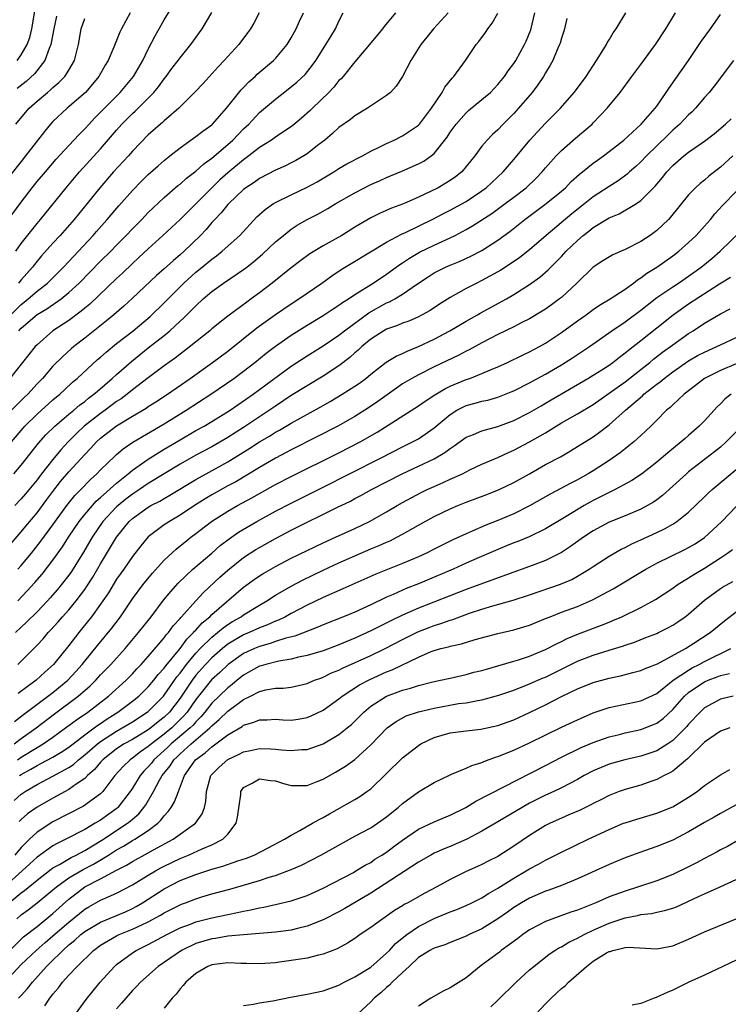
# Model space of a CAD drawing. Units: inches. Extents: x 2634000 to 2635396, y 1446000 to 1449000.
# Drawn here: x 2635071 to 2635160, y 1446714 to 1446838 of the extents above; entities that cross this region are included whole.
import ezdxf

# ---------------------------------------------------------------- set-up
doc = ezdxf.new("R2010")
doc.units = ezdxf.units.IN
doc.header["$MEASUREMENT"] = 0
doc.layers.add('LD26341446_2ft', color=232, linetype='Continuous')

msp = doc.modelspace()

# ---------------------------------------------------------------- linework, layer by layer
at = {"layer": 'LD26341446_2ft'}
for points, elevation in [([(2635069.23, 1446812.77), (2635071, 1446815.18), (2635072.39, 1446817), (2635073, 1446817.76), (2635074.05, 1446819), (2635075.42, 1446820.58), (2635077, 1446822.33), (2635078.29, 1446823.71), (2635079, 1446824.41), (2635079.54, 1446825), (2635080.25, 1446825.75), (2635081, 1446826.49), (2635081.48, 1446827), (2635083.46, 1446829), (2635085.15, 1446831), (2635086.31, 1446833), (2635087, 1446834.42), (2635087.88, 1446836.12), (2635089, 1446838.12), (2635090.86, 1446841.14)], 11008), ([(2635070.48, 1446833), (2635071, 1446833.7), (2635071.76, 1446835), (2635072.08, 1446835.92), (2635072.34, 1446837), (2635073.03, 1446841)], 11000), ([(2635068.7, 1446771), (2635071, 1446773.67), (2635071.59, 1446774.41), (2635073, 1446776.06), (2635074.25, 1446777.75), (2635075, 1446778.77), (2635075.97, 1446780.03), (2635077, 1446781.24), (2635079, 1446783.42), (2635079.77, 1446784.23), (2635080.49, 1446785), (2635081, 1446785.46), (2635083, 1446787.01), (2635085, 1446788.25), (2635086.73, 1446789.27), (2635087, 1446789.45), (2635087.96, 1446790.04), (2635089.4, 1446791), (2635092.26, 1446793), (2635095.09, 1446795), (2635097, 1446796.43), (2635100.65, 1446799.35), (2635103, 1446801.05), (2635105, 1446802.4), (2635105.93, 1446803), (2635108.84, 1446805), (2635110.09, 1446805.91), (2635111.29, 1446806.71), (2635112.53, 1446807.47), (2635117, 1446810.14), (2635118.85, 1446811.15), (2635119.37, 1446811.37), (2635122.74, 1446813), (2635124.22, 1446813.78), (2635125, 1446814.18), (2635127, 1446815.27), (2635129, 1446816.61), (2635129.54, 1446817), (2635131.68, 1446819), (2635133, 1446820.55), (2635135.04, 1446823), (2635135.97, 1446824.03), (2635137, 1446825.11), (2635138.86, 1446827), (2635140.62, 1446829), (2635141.65, 1446830.35), (2635142.11, 1446831), (2635143.41, 1446833), (2635144.12, 1446834.12), (2635144.65, 1446835), (2635144.75, 1446835.25), (2635145, 1446835.62), (2635145.51, 1446836.49), (2635145.9, 1446837), (2635147.1, 1446839)], 11028), ([(2635084.72, 1446839), (2635083.64, 1446837), (2635083.43, 1446836.57), (2635082.67, 1446834.67), (2635081.95, 1446833), (2635081.58, 1446832.42), (2635080.78, 1446831), (2635079.98, 1446830.01), (2635079.09, 1446829), (2635076.79, 1446827), (2635075, 1446825.32), (2635074.7, 1446825), (2635073.93, 1446824.07), (2635071.56, 1446821), (2635071, 1446820.31), (2635069.54, 1446818.46)], 11006), ([(2635118.12, 1446839), (2635116.7, 1446837.3), (2635116.49, 1446837), (2635114.85, 1446835), (2635113, 1446832.82), (2635111.52, 1446831), (2635111.28, 1446830.72), (2635111, 1446830.47), (2635110.34, 1446829.66), (2635109.72, 1446829), (2635107.66, 1446827), (2635107.33, 1446826.67), (2635106.27, 1446825.73), (2635105.19, 1446824.81), (2635103, 1446823.36), (2635102.5, 1446823), (2635101, 1446822.05), (2635099.67, 1446821), (2635099, 1446820.52), (2635097, 1446818.86), (2635096.02, 1446817.98), (2635095, 1446817), (2635093, 1446814.97), (2635091, 1446813.01), (2635088.85, 1446811), (2635087, 1446809.32), (2635085.8, 1446808.2), (2635085, 1446807.47), (2635083.74, 1446806.26), (2635083, 1446805.59), (2635079.65, 1446802.35), (2635079, 1446801.82), (2635078.56, 1446801.44), (2635077, 1446800.3), (2635075, 1446799), (2635073, 1446797.23), (2635072.78, 1446797), (2635069.56, 1446793)], 11018), ([(2635069.7, 1446801), (2635071, 1446802.31), (2635071.4, 1446802.6), (2635071.89, 1446803), (2635073, 1446803.96), (2635074.3, 1446805), (2635076.31, 1446807), (2635077.61, 1446808.39), (2635078.23, 1446809), (2635080.08, 1446811), (2635080.5, 1446811.5), (2635081.83, 1446813), (2635083.28, 1446814.72), (2635085, 1446816.66), (2635086.16, 1446817.84), (2635087, 1446818.65), (2635088.24, 1446819.76), (2635089, 1446820.43), (2635089.71, 1446821), (2635091, 1446822.02), (2635093, 1446823.43), (2635093.88, 1446824.12), (2635095, 1446824.93), (2635095.08, 1446825), (2635096.85, 1446827), (2635098.68, 1446829.32), (2635099, 1446829.63), (2635099.67, 1446830.33), (2635100.44, 1446831), (2635100.72, 1446831.28), (2635102.77, 1446833), (2635103, 1446833.25), (2635104.49, 1446835), (2635105, 1446835.85), (2635105.62, 1446837), (2635106.03, 1446837.97), (2635106.53, 1446839)], 11014), ([(2635124.75, 1446839), (2635122.88, 1446837), (2635122.06, 1446835.94), (2635121.29, 1446835), (2635120.05, 1446833), (2635119, 1446831.01), (2635118.21, 1446829.79), (2635117.47, 1446829), (2635117, 1446828.59), (2635115.83, 1446827.83), (2635114.58, 1446827), (2635113, 1446826.06), (2635112.43, 1446825.57), (2635111, 1446824.56), (2635110.2, 1446823.8), (2635109.22, 1446823), (2635108.31, 1446822.31), (2635107, 1446821.28), (2635106.56, 1446821), (2635105.58, 1446820.43), (2635105, 1446820.12), (2635104.26, 1446819.74), (2635103, 1446819.2), (2635101, 1446818.16), (2635100.33, 1446817.67), (2635099.29, 1446817), (2635099, 1446816.77), (2635097.12, 1446815), (2635097, 1446814.87), (2635096.18, 1446813.82), (2635095.37, 1446813), (2635095, 1446812.6), (2635094.27, 1446811.73), (2635093.57, 1446811), (2635091.53, 1446809), (2635091, 1446808.53), (2635090.16, 1446807.84), (2635089, 1446806.79), (2635088.04, 1446805.96), (2635085, 1446803.08), (2635083.91, 1446802.09), (2635082.66, 1446801), (2635081.76, 1446800.24), (2635079, 1446798.06), (2635077.64, 1446797), (2635077.29, 1446796.71), (2635076.23, 1446795.77), (2635075, 1446794.55), (2635073.67, 1446793), (2635073, 1446792.3), (2635071.83, 1446791), (2635071.4, 1446790.6), (2635069.77, 1446789)], 11020), ([(2635069.8, 1446785), (2635071.25, 1446786.75), (2635071.47, 1446787), (2635073, 1446788.5), (2635075, 1446790.3), (2635075.85, 1446791), (2635076.44, 1446791.56), (2635077.48, 1446792.52), (2635078.06, 1446793), (2635080.63, 1446795.37), (2635081, 1446795.69), (2635081.69, 1446796.31), (2635083, 1446797.37), (2635085.08, 1446799), (2635087.22, 1446800.78), (2635089, 1446802.52), (2635091.48, 1446805), (2635093, 1446806.36), (2635093.79, 1446807), (2635095, 1446808.02), (2635095.58, 1446808.42), (2635096.32, 1446809), (2635098.53, 1446811), (2635100.68, 1446813.32), (2635101.73, 1446814.27), (2635102.75, 1446815), (2635103, 1446815.15), (2635105, 1446816.12), (2635107, 1446817.05), (2635108.25, 1446817.75), (2635110.36, 1446819), (2635111, 1446819.41), (2635112.01, 1446819.99), (2635113.95, 1446821), (2635115, 1446821.59), (2635116.15, 1446822.15), (2635117, 1446822.58), (2635117.93, 1446823), (2635119, 1446823.53), (2635121, 1446824.85), (2635121.14, 1446825), (2635122.66, 1446827), (2635123.99, 1446829), (2635124.34, 1446829.66), (2635125.23, 1446830.77), (2635125.47, 1446831), (2635126.91, 1446833), (2635128.27, 1446835), (2635128.6, 1446835.4), (2635129.45, 1446836.55), (2635129.75, 1446837), (2635130.3, 1446837.7), (2635131, 1446838.96)], 11022), ([(2635070.1, 1446781), (2635071, 1446782.06), (2635073.17, 1446784.83), (2635074.12, 1446785.88), (2635075.25, 1446787), (2635077, 1446788.49), (2635077.63, 1446789), (2635078.36, 1446789.64), (2635079, 1446790.11), (2635079.49, 1446790.51), (2635080.14, 1446791), (2635080.59, 1446791.41), (2635082.45, 1446793), (2635083, 1446793.5), (2635084.87, 1446795.13), (2635087, 1446796.83), (2635089, 1446798.4), (2635089.73, 1446799), (2635091, 1446800.19), (2635091.43, 1446800.57), (2635093, 1446802.15), (2635093.92, 1446803), (2635095, 1446803.94), (2635096.46, 1446805), (2635099, 1446806.69), (2635099.41, 1446807), (2635100.29, 1446807.71), (2635101.36, 1446808.64), (2635103, 1446810.19), (2635104, 1446811), (2635105, 1446811.78), (2635105.72, 1446812.28), (2635106.98, 1446813), (2635108.32, 1446813.68), (2635109.61, 1446814.39), (2635110.61, 1446815), (2635113, 1446816.36), (2635115, 1446817.38), (2635116.12, 1446817.88), (2635117, 1446818.3), (2635117.5, 1446818.5), (2635118.91, 1446819.09), (2635121, 1446820), (2635121.66, 1446820.34), (2635122.6, 1446821), (2635123, 1446821.32), (2635124.63, 1446823.37), (2635125, 1446823.97), (2635125.74, 1446825), (2635127, 1446826.43), (2635127.3, 1446826.7), (2635129, 1446828.08), (2635130.05, 1446829), (2635131, 1446829.98), (2635131.85, 1446831), (2635132.31, 1446831.69), (2635133, 1446832.62), (2635133.24, 1446833), (2635134.34, 1446835), (2635134.54, 1446835.46), (2635135.13, 1446836.87), (2635135.67, 1446839)], 11024), ([(2635139.69, 1446838.31), (2635139.4, 1446837), (2635139.31, 1446836.69), (2635139, 1446835.81), (2635138.83, 1446835.17), (2635138.76, 1446835), (2635138.56, 1446834.56), (2635137.9, 1446833), (2635137.58, 1446832.42), (2635137, 1446831.46), (2635136.74, 1446831), (2635136.04, 1446829.96), (2635135.31, 1446829), (2635133.61, 1446827), (2635133, 1446826.34), (2635131.67, 1446825), (2635131, 1446824.3), (2635130.31, 1446823.69), (2635129.65, 1446823), (2635129, 1446822.23), (2635128.08, 1446821), (2635127, 1446819.65), (2635126.45, 1446819), (2635125.65, 1446818.35), (2635125, 1446817.91), (2635124.45, 1446817.55), (2635123.47, 1446817), (2635122.52, 1446816.52), (2635121, 1446815.8), (2635119.19, 1446815), (2635119, 1446814.92), (2635117.59, 1446814.41), (2635116.19, 1446813.81), (2635115, 1446813.22), (2635113, 1446812.02), (2635111.34, 1446811), (2635110.53, 1446810.53), (2635109, 1446809.68), (2635107.34, 1446808.66), (2635106.18, 1446807.82), (2635105, 1446806.93), (2635102.59, 1446805), (2635101, 1446803.78), (2635099.94, 1446803), (2635099.39, 1446802.61), (2635097, 1446800.82), (2635095, 1446799.23), (2635094.73, 1446799), (2635091.55, 1446796.45), (2635091, 1446796.05), (2635090.41, 1446795.59), (2635089, 1446794.58), (2635087, 1446793.08), (2635085, 1446791.55), (2635084.33, 1446791), (2635083.57, 1446790.43), (2635083, 1446790.07), (2635081.57, 1446789), (2635081, 1446788.59), (2635078.95, 1446787), (2635077.95, 1446786.05), (2635076.91, 1446785), (2635076, 1446784), (2635075, 1446782.81), (2635073.57, 1446781), (2635073, 1446780.22), (2635071.55, 1446778.45), (2635071, 1446777.82), (2635070.2, 1446777)], 11026), ([(2635070.32, 1446809), (2635071, 1446809.96), (2635073, 1446812.51), (2635073.42, 1446813), (2635076.65, 1446817), (2635078.35, 1446819), (2635081, 1446821.89), (2635083, 1446824.22), (2635083.69, 1446825), (2635085, 1446826.32), (2635085.36, 1446826.64), (2635087, 1446828.27), (2635087.71, 1446829), (2635088.29, 1446829.71), (2635089, 1446830.7), (2635089.25, 1446831), (2635089.98, 1446832.02), (2635090.75, 1446833), (2635091, 1446833.35), (2635092.35, 1446835), (2635093.77, 1446837), (2635095, 1446839.04)], 11010), ([(2635070.35, 1446825), (2635071.55, 1446826.45), (2635072.03, 1446827), (2635073, 1446827.88), (2635074.3, 1446829), (2635074.69, 1446829.31), (2635075, 1446829.61), (2635075.76, 1446830.24), (2635076.51, 1446831), (2635077, 1446831.77), (2635077.71, 1446833), (2635078.2, 1446835), (2635078.55, 1446837), (2635079, 1446838.3)], 11004), ([(2635075.43, 1446838.57), (2635075.12, 1446837), (2635074.79, 1446835.21), (2635074.73, 1446835), (2635074.51, 1446834.51), (2635073.97, 1446833), (2635072.66, 1446831.34), (2635071.62, 1446830.38), (2635070.51, 1446829.49)], 11002), ([(2635070.57, 1446765), (2635071.76, 1446766.24), (2635072.71, 1446767.29), (2635073.63, 1446768.37), (2635075, 1446770.12), (2635076.2, 1446771.8), (2635076.96, 1446773), (2635078.3, 1446775), (2635079, 1446775.88), (2635079.96, 1446777), (2635080.46, 1446777.54), (2635081, 1446778.02), (2635083, 1446779.83), (2635084.48, 1446781), (2635085, 1446781.44), (2635087, 1446782.85), (2635088.31, 1446783.69), (2635089, 1446784.08), (2635091, 1446785.28), (2635093, 1446786.44), (2635094.02, 1446787), (2635095, 1446787.57), (2635097.3, 1446789), (2635100.19, 1446791), (2635105, 1446794.52), (2635107, 1446795.83), (2635109, 1446797.08), (2635111, 1446798.44), (2635111.7, 1446799), (2635114.75, 1446801.25), (2635117, 1446802.49), (2635117.37, 1446802.63), (2635118.03, 1446803), (2635119, 1446803.58), (2635120.89, 1446804.89), (2635122.22, 1446805.78), (2635123, 1446806.27), (2635123.47, 1446806.53), (2635124.4, 1446807), (2635125, 1446807.26), (2635126.24, 1446807.76), (2635127.61, 1446808.39), (2635129, 1446809.11), (2635131, 1446810.39), (2635132.51, 1446811.49), (2635134.41, 1446813), (2635137.09, 1446815), (2635139, 1446816.57), (2635139.5, 1446817), (2635140.24, 1446817.76), (2635141.29, 1446818.71), (2635141.66, 1446819), (2635143, 1446820.08), (2635143.52, 1446820.47), (2635144.29, 1446821), (2635145, 1446821.54), (2635146.84, 1446823), (2635149.04, 1446825), (2635150.81, 1446827), (2635151, 1446827.26), (2635152.2, 1446829), (2635152.51, 1446829.49), (2635154.97, 1446833), (2635156.59, 1446835.41), (2635157.75, 1446837), (2635159, 1446838.81)], 11032), ([(2635070.6, 1446769), (2635071, 1446769.45), (2635072.29, 1446771), (2635073.49, 1446772.51), (2635075, 1446774.55), (2635076.76, 1446777), (2635077.75, 1446778.25), (2635078.51, 1446779), (2635079.73, 1446780.27), (2635080.54, 1446781), (2635081, 1446781.48), (2635082.78, 1446783.22), (2635083, 1446783.42), (2635083.86, 1446784.14), (2635085.04, 1446784.96), (2635089, 1446787.27), (2635091.78, 1446789), (2635094.88, 1446791), (2635097.78, 1446793), (2635099, 1446793.9), (2635100.42, 1446795), (2635101.84, 1446796.16), (2635103, 1446797.04), (2635105, 1446798.44), (2635107, 1446799.7), (2635109, 1446800.9), (2635110.25, 1446801.75), (2635111, 1446802.21), (2635111.45, 1446802.55), (2635112.19, 1446803), (2635113, 1446803.55), (2635115.31, 1446805), (2635117, 1446806.11), (2635118.67, 1446807.33), (2635119, 1446807.53), (2635119.86, 1446808.14), (2635121.12, 1446808.88), (2635123, 1446809.77), (2635125, 1446810.69), (2635125.64, 1446811), (2635127, 1446811.72), (2635127.82, 1446812.18), (2635130.23, 1446813.77), (2635131.93, 1446815), (2635133, 1446815.8), (2635134.54, 1446817), (2635135.8, 1446818.2), (2635136.57, 1446819), (2635137, 1446819.51), (2635138.33, 1446821), (2635139, 1446821.69), (2635140.77, 1446823.23), (2635142.85, 1446825), (2635143, 1446825.15), (2635144.77, 1446827), (2635146.4, 1446829), (2635147.86, 1446831), (2635149, 1446832.51), (2635150.85, 1446835), (2635152.15, 1446837), (2635153.35, 1446839)], 11030), ([(2635100.97, 1446839), (2635100.28, 1446837.72), (2635099.85, 1446837), (2635099.5, 1446836.5), (2635098.39, 1446835), (2635097, 1446833.5), (2635096.56, 1446833), (2635095.79, 1446832.21), (2635093.89, 1446830.11), (2635092.92, 1446829.08), (2635090.86, 1446827), (2635089, 1446825.4), (2635088.8, 1446825.2), (2635088.55, 1446825), (2635087, 1446823.65), (2635085, 1446821.59), (2635084.49, 1446821), (2635082.63, 1446819), (2635080.89, 1446817), (2635079.3, 1446815), (2635077.69, 1446813), (2635075.93, 1446811), (2635075, 1446810.01), (2635073.58, 1446808.42), (2635072.67, 1446807.33), (2635072.43, 1446807), (2635071, 1446805.41), (2635070.67, 1446805)], 11012), ([(2635070.7, 1446799), (2635071, 1446799.32), (2635073, 1446801.02), (2635074.25, 1446801.75), (2635076.03, 1446803), (2635077, 1446803.79), (2635078.3, 1446805), (2635081, 1446807.74), (2635082.27, 1446809), (2635083, 1446809.77), (2635084.23, 1446811), (2635085, 1446811.82), (2635086.18, 1446813), (2635087, 1446813.86), (2635087.58, 1446814.42), (2635089, 1446815.76), (2635090.74, 1446817.26), (2635091, 1446817.45), (2635091.81, 1446818.18), (2635093, 1446819.07), (2635093.99, 1446820.01), (2635095, 1446820.73), (2635097, 1446822.44), (2635097.63, 1446823), (2635099, 1446824.4), (2635099.65, 1446825), (2635101, 1446826.46), (2635103, 1446828.16), (2635104.61, 1446829.39), (2635105.71, 1446830.29), (2635106.74, 1446831.26), (2635107.63, 1446832.37), (2635108.08, 1446833), (2635109, 1446834.48), (2635109.34, 1446835), (2635109.96, 1446836.04), (2635110.57, 1446837), (2635111, 1446837.96), (2635111.52, 1446839)], 11016), ([(2635160.67, 1446833), (2635158.23, 1446829.77), (2635157.6, 1446829), (2635157, 1446828.34), (2635155.88, 1446827), (2635155.44, 1446826.56), (2635155, 1446826.15), (2635153.91, 1446825), (2635153, 1446824.22), (2635152.37, 1446823.63), (2635149.71, 1446821), (2635149, 1446820.25), (2635148.35, 1446819.65), (2635147.58, 1446819), (2635147.28, 1446818.72), (2635146.12, 1446817.88), (2635145, 1446817.17), (2635143, 1446815.84), (2635141.96, 1446815), (2635140.3, 1446813.7), (2635137.09, 1446811), (2635135, 1446809.19), (2635133.77, 1446808.23), (2635132.59, 1446807.41), (2635131.38, 1446806.62), (2635131, 1446806.4), (2635129, 1446805.31), (2635128.35, 1446805), (2635127, 1446804.31), (2635125, 1446803.17), (2635123.67, 1446802.33), (2635122.46, 1446801.54), (2635121.48, 1446801), (2635121, 1446800.75), (2635119.78, 1446800.22), (2635119, 1446799.94), (2635118.35, 1446799.65), (2635117, 1446799.19), (2635116.66, 1446799), (2635115, 1446797.93), (2635113.88, 1446797), (2635113.43, 1446796.57), (2635113, 1446796.21), (2635112.36, 1446795.64), (2635111, 1446794.59), (2635109, 1446793.26), (2635107, 1446792.06), (2635105, 1446790.83), (2635103, 1446789.52), (2635102.26, 1446789), (2635101, 1446788.17), (2635099.11, 1446786.89), (2635097, 1446785.54), (2635095, 1446784.4), (2635093, 1446783.33), (2635091, 1446782.2), (2635087, 1446779.76), (2635085.88, 1446779), (2635085, 1446778.43), (2635084.19, 1446777.81), (2635083.19, 1446777), (2635083, 1446776.82), (2635081.3, 1446775), (2635079.93, 1446773), (2635078.86, 1446771.14), (2635077.32, 1446768.68), (2635077, 1446768.24), (2635076.05, 1446767), (2635075.57, 1446766.43), (2635074.64, 1446765.36), (2635074.3, 1446765), (2635073, 1446763.63), (2635071.69, 1446762.31), (2635071, 1446761.67), (2635070.31, 1446761)], 11034), ([(2635070.58, 1446757), (2635073, 1446759.44), (2635073.76, 1446760.24), (2635074.42, 1446761), (2635074.71, 1446761.29), (2635075.66, 1446762.34), (2635076.21, 1446763), (2635077, 1446763.89), (2635077.91, 1446765), (2635079, 1446766.44), (2635079.24, 1446766.76), (2635080.02, 1446767.98), (2635081, 1446769.65), (2635083.01, 1446773), (2635084.61, 1446775), (2635085, 1446775.36), (2635087, 1446776.81), (2635087.33, 1446777), (2635088.44, 1446777.56), (2635089, 1446777.9), (2635089.71, 1446778.29), (2635093, 1446780.27), (2635094.28, 1446781), (2635097, 1446782.5), (2635099.8, 1446784.2), (2635101, 1446785), (2635102.26, 1446785.74), (2635103, 1446786.22), (2635103.5, 1446786.5), (2635105, 1446787.38), (2635108.62, 1446789.38), (2635109.9, 1446790.1), (2635111.42, 1446791), (2635113, 1446792.01), (2635113.59, 1446792.41), (2635114.37, 1446793), (2635115, 1446793.53), (2635116.96, 1446795.04), (2635118.2, 1446795.8), (2635119, 1446796.14), (2635119.57, 1446796.43), (2635121, 1446797), (2635123, 1446797.95), (2635124.97, 1446799), (2635127, 1446800.2), (2635128.43, 1446801), (2635128.79, 1446801.21), (2635132.09, 1446803), (2635133, 1446803.54), (2635135, 1446804.82), (2635136.27, 1446805.73), (2635137.34, 1446806.66), (2635137.65, 1446807), (2635138.35, 1446807.65), (2635139, 1446808.36), (2635139.32, 1446808.68), (2635139.59, 1446809), (2635141, 1446810.37), (2635141.73, 1446811), (2635142.46, 1446811.54), (2635143, 1446811.99), (2635145, 1446813.22), (2635146.27, 1446813.73), (2635148.45, 1446815), (2635149, 1446815.37), (2635150.79, 1446817.21), (2635151.71, 1446818.29), (2635152.25, 1446819), (2635153, 1446819.8), (2635154.42, 1446821), (2635155, 1446821.45), (2635157, 1446822.84), (2635158.21, 1446823.79), (2635159.66, 1446825), (2635160.34, 1446825.66)], 11036), ([(2635160.57, 1446821), (2635159, 1446819.58), (2635157.56, 1446818.44), (2635157, 1446817.93), (2635156.46, 1446817.54), (2635155.86, 1446817), (2635155, 1446816.1), (2635152.73, 1446813.27), (2635152.49, 1446813), (2635151, 1446811.6), (2635150.66, 1446811.34), (2635150.17, 1446811), (2635149, 1446810.23), (2635147, 1446809.2), (2635145.47, 1446808.53), (2635144.22, 1446807.78), (2635143, 1446807.01), (2635140.94, 1446805), (2635139, 1446803.19), (2635138.76, 1446803), (2635137.75, 1446802.25), (2635137, 1446801.72), (2635136.56, 1446801.44), (2635135, 1446800.51), (2635134.02, 1446800.02), (2635133, 1446799.49), (2635131, 1446798.52), (2635130.03, 1446798.03), (2635129, 1446797.49), (2635127.4, 1446796.6), (2635127, 1446796.42), (2635126.08, 1446795.91), (2635123, 1446794.45), (2635121, 1446793.45), (2635120.16, 1446793), (2635119, 1446792.31), (2635118.22, 1446791.78), (2635115.91, 1446790.09), (2635114.71, 1446789.29), (2635113, 1446788.22), (2635110.85, 1446787), (2635108.31, 1446785.69), (2635105, 1446784.02), (2635104.34, 1446783.66), (2635103, 1446782.95), (2635101, 1446781.79), (2635098, 1446780), (2635097, 1446779.48), (2635095, 1446778.36), (2635094.15, 1446777.85), (2635092.8, 1446777), (2635091, 1446775.79), (2635089.66, 1446775), (2635089, 1446774.55), (2635087, 1446773.04), (2635086.06, 1446771.94), (2635085, 1446770.59), (2635083.91, 1446769), (2635083, 1446767.71), (2635081.98, 1446766.02), (2635081.29, 1446765), (2635081, 1446764.58), (2635079.85, 1446763), (2635079.48, 1446762.52), (2635078.24, 1446761), (2635077, 1446759.38), (2635075.09, 1446757), (2635073.98, 1446756.02), (2635072.87, 1446755), (2635070.64, 1446753.36)], 11038), ([(2635070.17, 1446749.83), (2635071.3, 1446750.7), (2635075, 1446753.48), (2635076.88, 1446755), (2635077.9, 1446756.1), (2635078.69, 1446757), (2635079, 1446757.41), (2635080.6, 1446759.4), (2635082.42, 1446761.58), (2635083.49, 1446763), (2635085, 1446765.24), (2635086.31, 1446767), (2635087.52, 1446768.49), (2635089, 1446770.11), (2635090.49, 1446771.51), (2635091, 1446771.91), (2635091.6, 1446772.4), (2635092.35, 1446773), (2635093, 1446773.48), (2635094.94, 1446775), (2635097, 1446776.29), (2635098.25, 1446777), (2635100.04, 1446777.96), (2635101, 1446778.52), (2635103, 1446779.63), (2635105, 1446780.67), (2635111, 1446783.64), (2635113.67, 1446785), (2635115.79, 1446786.21), (2635121, 1446789.53), (2635121.85, 1446790.15), (2635123.07, 1446790.93), (2635124.31, 1446791.69), (2635125, 1446792.02), (2635127, 1446792.85), (2635127.46, 1446793), (2635129, 1446793.6), (2635130.08, 1446794.08), (2635131, 1446794.45), (2635132.21, 1446795), (2635134.09, 1446795.91), (2635135, 1446796.32), (2635136.25, 1446797), (2635137, 1446797.42), (2635139, 1446798.78), (2635141, 1446800.24), (2635142.09, 1446801), (2635143, 1446801.67), (2635143.79, 1446802.21), (2635145.12, 1446803), (2635147, 1446804.24), (2635148.05, 1446805), (2635148.58, 1446805.42), (2635149, 1446805.66), (2635149.76, 1446806.24), (2635151.01, 1446807), (2635153, 1446808.42), (2635153.76, 1446809), (2635155, 1446810.09), (2635155.97, 1446811), (2635157, 1446812.14), (2635157.74, 1446813), (2635158.3, 1446813.7), (2635159.25, 1446814.75), (2635161, 1446816.53)], 11040), ([(2635070.14, 1446747), (2635071, 1446747.69), (2635072.88, 1446749), (2635075.2, 1446750.8), (2635078.17, 1446753), (2635079.69, 1446754.31), (2635080.39, 1446755), (2635081, 1446755.67), (2635082.29, 1446757), (2635084.09, 1446759), (2635085.79, 1446761), (2635087.35, 1446763), (2635088.92, 1446765.08), (2635089.82, 1446766.18), (2635090.77, 1446767.23), (2635092.61, 1446769), (2635095, 1446771.02), (2635096.05, 1446771.95), (2635097.19, 1446772.81), (2635098.37, 1446773.64), (2635100.67, 1446775), (2635103, 1446776.28), (2635105, 1446777.31), (2635109, 1446779.3), (2635112.32, 1446781), (2635116.32, 1446783), (2635119, 1446784.38), (2635120.27, 1446785), (2635121, 1446785.41), (2635123, 1446786.78), (2635125, 1446788.47), (2635125.84, 1446789), (2635127, 1446789.59), (2635128.13, 1446789.87), (2635129, 1446790.12), (2635129.73, 1446790.27), (2635131, 1446790.63), (2635132.69, 1446791.31), (2635133, 1446791.44), (2635135, 1446792.44), (2635135.36, 1446792.64), (2635137, 1446793.53), (2635139, 1446794.72), (2635140.4, 1446795.6), (2635142.53, 1446797), (2635145.35, 1446799), (2635147, 1446800.11), (2635149, 1446801.58), (2635149.78, 1446802.22), (2635151, 1446803.17), (2635153, 1446804.54), (2635153.72, 1446805), (2635155, 1446805.87), (2635156.57, 1446807), (2635157.91, 1446808.09), (2635158.98, 1446809), (2635163, 1446812.92)], 11042), ([(2635070.54, 1446745), (2635071, 1446745.34), (2635073, 1446746.56), (2635073.77, 1446747), (2635075, 1446747.85), (2635076.6, 1446749), (2635077.96, 1446750.04), (2635079.39, 1446751), (2635082, 1446753), (2635084.22, 1446755), (2635085, 1446755.81), (2635085.56, 1446756.44), (2635086.1, 1446757), (2635087, 1446758.01), (2635089, 1446760.35), (2635089.27, 1446760.73), (2635089.54, 1446761), (2635090.15, 1446761.85), (2635091, 1446762.77), (2635091.1, 1446762.9), (2635091.2, 1446763), (2635092.97, 1446765), (2635093.93, 1446766.07), (2635096, 1446768), (2635097, 1446768.88), (2635099, 1446770.45), (2635100.55, 1446771.45), (2635101, 1446771.72), (2635103, 1446772.84), (2635105, 1446773.88), (2635110.74, 1446776.74), (2635112.44, 1446777.56), (2635113, 1446777.87), (2635113.75, 1446778.25), (2635115.1, 1446779), (2635118.94, 1446781), (2635121, 1446781.94), (2635123, 1446782.89), (2635124.34, 1446783.66), (2635125, 1446784.17), (2635125.51, 1446784.49), (2635127, 1446785.58), (2635127.94, 1446785.94), (2635129, 1446786.4), (2635131, 1446786.94), (2635133, 1446787.69), (2635135, 1446788.69), (2635136.45, 1446789.55), (2635137, 1446789.86), (2635137.71, 1446790.29), (2635142.34, 1446793), (2635143, 1446793.39), (2635144.09, 1446794.09), (2635145, 1446794.68), (2635145.45, 1446795), (2635146.31, 1446795.69), (2635147, 1446796.2), (2635147.43, 1446796.57), (2635149, 1446797.78), (2635151, 1446799.35), (2635153.04, 1446801), (2635155, 1446802.38), (2635158.89, 1446804.89), (2635160.26, 1446805.74)], 11044), ([(2635070.78, 1446743), (2635071, 1446743.15), (2635072.2, 1446743.8), (2635073, 1446744.28), (2635073.49, 1446744.51), (2635075, 1446745.33), (2635076.04, 1446745.96), (2635077, 1446746.6), (2635079, 1446748.13), (2635080.19, 1446749), (2635080.64, 1446749.36), (2635081, 1446749.58), (2635081.83, 1446750.17), (2635083.17, 1446751), (2635085, 1446752.37), (2635085.8, 1446753), (2635087, 1446754.17), (2635087.7, 1446755), (2635088.26, 1446755.74), (2635089, 1446756.53), (2635089.19, 1446756.81), (2635091, 1446759.02), (2635091.84, 1446760.16), (2635092.71, 1446761), (2635092.83, 1446761.17), (2635093, 1446761.32), (2635093.78, 1446762.22), (2635094.74, 1446763), (2635095, 1446763.27), (2635099, 1446766.73), (2635100.32, 1446767.68), (2635101, 1446768.15), (2635101.53, 1446768.47), (2635103, 1446769.31), (2635105, 1446770.36), (2635107, 1446771.35), (2635109, 1446772.3), (2635110.57, 1446773), (2635113, 1446774.11), (2635114.86, 1446775), (2635117, 1446776.2), (2635118.32, 1446777), (2635119, 1446777.39), (2635121.36, 1446778.64), (2635122.09, 1446779), (2635123, 1446779.41), (2635124.11, 1446779.89), (2635125, 1446780.31), (2635126.54, 1446781), (2635127.47, 1446781.47), (2635129, 1446782.19), (2635131, 1446783.06), (2635132.32, 1446783.68), (2635133, 1446783.97), (2635135, 1446785), (2635137, 1446786.13), (2635139, 1446787.4), (2635141, 1446788.54), (2635143, 1446789.72), (2635147, 1446792.57), (2635149, 1446794.11), (2635150.13, 1446795), (2635150.6, 1446795.4), (2635151.72, 1446796.28), (2635153, 1446797.24), (2635155, 1446798.66), (2635155.57, 1446799), (2635157, 1446799.94), (2635159, 1446801.12), (2635160.24, 1446801.76)], 11046), ([(2635070.11, 1446739.89), (2635071, 1446740.66), (2635071.51, 1446741), (2635073, 1446741.87), (2635075, 1446742.92), (2635077, 1446744.03), (2635077.58, 1446744.42), (2635078.22, 1446745), (2635079, 1446745.61), (2635080.59, 1446747), (2635081, 1446747.31), (2635083, 1446748.61), (2635083.71, 1446749), (2635085, 1446749.79), (2635086.88, 1446751), (2635087, 1446751.09), (2635088.9, 1446753), (2635089, 1446753.12), (2635089.76, 1446754.24), (2635090.3, 1446755), (2635090.58, 1446755.42), (2635091, 1446755.91), (2635091.82, 1446757), (2635093, 1446758.42), (2635093.55, 1446759), (2635095, 1446760.43), (2635095.73, 1446761), (2635096.41, 1446761.59), (2635097, 1446762.01), (2635097.61, 1446762.39), (2635098.69, 1446763), (2635099, 1446763.23), (2635101, 1446764.47), (2635101.92, 1446765), (2635103, 1446765.7), (2635105, 1446766.86), (2635106.39, 1446767.61), (2635109, 1446768.87), (2635111, 1446769.78), (2635115, 1446771.53), (2635116.05, 1446771.95), (2635117, 1446772.39), (2635117.43, 1446772.57), (2635118.28, 1446773), (2635119, 1446773.39), (2635121, 1446774.52), (2635123, 1446775.61), (2635125, 1446776.58), (2635125.97, 1446777), (2635127, 1446777.41), (2635129.61, 1446778.39), (2635131.17, 1446779), (2635133, 1446779.88), (2635134.96, 1446781), (2635137, 1446782.14), (2635138.86, 1446783.14), (2635140.13, 1446783.87), (2635141, 1446784.41), (2635143, 1446785.66), (2635143.79, 1446786.21), (2635145, 1446787.14), (2635147.05, 1446789), (2635149.18, 1446790.82), (2635149.35, 1446791), (2635151, 1446792.27), (2635151.43, 1446792.57), (2635151.92, 1446793), (2635153, 1446793.81), (2635155, 1446795.19), (2635156.14, 1446795.86), (2635157, 1446796.31), (2635158.57, 1446797), (2635159, 1446797.22), (2635161, 1446798.16)], 11048), ([(2635161, 1446794.82), (2635159, 1446794), (2635157, 1446793), (2635155.89, 1446792.11), (2635154.43, 1446791), (2635153, 1446789.67), (2635152.67, 1446789.33), (2635152.23, 1446789), (2635151, 1446787.76), (2635150.27, 1446787), (2635149, 1446785.81), (2635148.1, 1446785), (2635147.5, 1446784.5), (2635147, 1446784.14), (2635146.37, 1446783.63), (2635145, 1446782.67), (2635143, 1446781.38), (2635142.37, 1446781), (2635141, 1446780.25), (2635140.17, 1446779.83), (2635137.57, 1446778.43), (2635135, 1446776.96), (2635133, 1446775.97), (2635131, 1446775.13), (2635129.47, 1446774.53), (2635127.77, 1446773.77), (2635127, 1446773.45), (2635125.33, 1446772.66), (2635123.99, 1446772.01), (2635123, 1446771.49), (2635122.01, 1446771), (2635121, 1446770.55), (2635119, 1446769.7), (2635115.64, 1446768.36), (2635111.49, 1446766.51), (2635109, 1446765.44), (2635107, 1446764.47), (2635105, 1446763.42), (2635104.25, 1446763), (2635103.41, 1446762.59), (2635103, 1446762.44), (2635102.02, 1446761.98), (2635101, 1446761.59), (2635099.71, 1446761), (2635099, 1446760.71), (2635097, 1446759.53), (2635096.33, 1446759), (2635095, 1446757.83), (2635094.21, 1446757), (2635093, 1446755.63), (2635092.51, 1446755), (2635091, 1446752.75), (2635089.67, 1446751), (2635089, 1446750.35), (2635088.24, 1446749.76), (2635087.32, 1446749), (2635087, 1446748.77), (2635085, 1446747.57), (2635083.98, 1446747), (2635083, 1446746.36), (2635081.27, 1446745), (2635081, 1446744.7), (2635080.24, 1446743.76), (2635079.35, 1446743), (2635079, 1446742.65), (2635077.93, 1446741.93), (2635077, 1446741.25), (2635075, 1446740.18), (2635073, 1446739.05), (2635071.81, 1446738.19), (2635071, 1446737.47), (2635070.76, 1446737.24)], 11050), ([(2635160.34, 1446791), (2635159.59, 1446790.41), (2635159, 1446789.79), (2635158.59, 1446789.41), (2635157, 1446787.66), (2635156.35, 1446787), (2635155, 1446785.82), (2635154.55, 1446785.45), (2635154.07, 1446785), (2635152.37, 1446783.63), (2635151, 1446782.44), (2635149.07, 1446780.93), (2635147.87, 1446780.13), (2635145.77, 1446779), (2635145.25, 1446778.75), (2635145, 1446778.64), (2635143.92, 1446778.08), (2635143, 1446777.63), (2635141.88, 1446777), (2635139.6, 1446775.6), (2635137, 1446774.05), (2635134.95, 1446773.05), (2635133.53, 1446772.47), (2635133, 1446772.29), (2635132.09, 1446771.91), (2635131, 1446771.48), (2635128.35, 1446770.35), (2635127, 1446769.75), (2635125.38, 1446769), (2635121, 1446767.16), (2635119.45, 1446766.55), (2635117.8, 1446765.8), (2635117, 1446765.47), (2635115, 1446764.5), (2635113, 1446763.58), (2635111.59, 1446763), (2635109, 1446761.98), (2635108.32, 1446761.68), (2635105.43, 1446760.57), (2635104.3, 1446760.3), (2635103, 1446759.87), (2635102.36, 1446759.64), (2635101, 1446759.26), (2635100.37, 1446759), (2635099, 1446758.36), (2635097.05, 1446757), (2635096, 1446756), (2635094.96, 1446755.04), (2635093.31, 1446753), (2635093, 1446752.6), (2635091.91, 1446751), (2635091.49, 1446750.51), (2635089.95, 1446749), (2635089, 1446748.21), (2635087.39, 1446747), (2635087, 1446746.65), (2635086.01, 1446745.99), (2635085, 1446745.2), (2635084.71, 1446745), (2635083.83, 1446744.17), (2635082.81, 1446743), (2635081.27, 1446741), (2635081, 1446740.73), (2635078.85, 1446739.15), (2635075, 1446737.2), (2635073, 1446735.89), (2635072.05, 1446735), (2635071, 1446733.97), (2635070.2, 1446733)], 11052), ([(2635161.71, 1446787), (2635159.73, 1446785), (2635159, 1446784.35), (2635158.26, 1446783.74), (2635155, 1446781.22), (2635154.74, 1446781), (2635151.73, 1446778.27), (2635151, 1446777.73), (2635150.57, 1446777.43), (2635149.84, 1446777), (2635149, 1446776.54), (2635147, 1446775.7), (2635145, 1446774.89), (2635143, 1446773.81), (2635141.77, 1446773), (2635140.15, 1446771.85), (2635139, 1446771.09), (2635138.83, 1446771), (2635137, 1446770.08), (2635135, 1446769.33), (2635132.42, 1446768.42), (2635127, 1446766.42), (2635121, 1446764.1), (2635119, 1446763.21), (2635117.51, 1446762.49), (2635115, 1446761.21), (2635113, 1446760.31), (2635111, 1446759.47), (2635109, 1446758.73), (2635107, 1446758.13), (2635105.91, 1446757.91), (2635105, 1446757.68), (2635103.42, 1446757.42), (2635101.78, 1446757), (2635101.19, 1446756.81), (2635101, 1446756.77), (2635099.87, 1446756.13), (2635099, 1446755.66), (2635098.18, 1446755), (2635097.54, 1446754.46), (2635097, 1446754.06), (2635095, 1446752.12), (2635094.13, 1446751), (2635093.61, 1446750.39), (2635093, 1446749.78), (2635092.64, 1446749.36), (2635092.28, 1446749), (2635089.89, 1446747), (2635089.44, 1446746.56), (2635087.7, 1446745), (2635087.41, 1446744.59), (2635087, 1446744.11), (2635086.45, 1446743.55), (2635085.99, 1446743), (2635085, 1446741.41), (2635084.72, 1446741), (2635083.16, 1446739), (2635083.08, 1446738.92), (2635081, 1446737.41), (2635080.33, 1446737), (2635079, 1446736.23), (2635076.61, 1446735), (2635075.52, 1446734.48), (2635075, 1446734.18), (2635073, 1446732.74), (2635072.09, 1446731.91), (2635071.13, 1446731), (2635069, 1446729.07)], 11054), ([(2635069.49, 1446727), (2635071, 1446728.26), (2635071.44, 1446728.56), (2635073, 1446729.86), (2635074.77, 1446731.23), (2635075, 1446731.38), (2635075.83, 1446731.83), (2635077.3, 1446732.7), (2635077.93, 1446733), (2635079, 1446733.57), (2635081.14, 1446734.86), (2635084.4, 1446737), (2635084.74, 1446737.26), (2635085, 1446737.51), (2635085.8, 1446738.2), (2635086.45, 1446739), (2635086.68, 1446739.32), (2635087.67, 1446741), (2635088.42, 1446742.42), (2635088.75, 1446743), (2635089.75, 1446744.25), (2635090.2, 1446745), (2635090.62, 1446745.38), (2635091, 1446745.76), (2635092.39, 1446747), (2635094.75, 1446749), (2635095, 1446749.27), (2635095.93, 1446750.06), (2635097, 1446751.12), (2635099, 1446752.57), (2635099.88, 1446753), (2635101, 1446753.59), (2635101.79, 1446753.79), (2635103, 1446754), (2635103.97, 1446754.03), (2635105, 1446754.15), (2635107, 1446754.61), (2635107.26, 1446754.74), (2635107.91, 1446755), (2635108.71, 1446755.29), (2635109, 1446755.39), (2635110.08, 1446755.92), (2635111, 1446756.29), (2635111.46, 1446756.54), (2635115, 1446758.13), (2635116.81, 1446759), (2635119, 1446760.13), (2635120.92, 1446761.08), (2635122.35, 1446761.65), (2635123, 1446761.91), (2635123.84, 1446762.16), (2635125, 1446762.58), (2635125.33, 1446762.67), (2635126.21, 1446763), (2635127.43, 1446763.43), (2635129, 1446763.95), (2635130.36, 1446764.36), (2635132.92, 1446765.08), (2635135, 1446765.77), (2635138.9, 1446767.1), (2635140.3, 1446767.7), (2635141, 1446768.09), (2635142.5, 1446769), (2635143, 1446769.34), (2635145, 1446770.63), (2635146.51, 1446771.49), (2635147, 1446771.72), (2635147.84, 1446772.16), (2635149, 1446772.66), (2635151, 1446773.59), (2635151.95, 1446774.05), (2635153, 1446774.66), (2635153.54, 1446775), (2635155, 1446776.16), (2635157, 1446778.08), (2635157.46, 1446778.54), (2635157.95, 1446779), (2635161, 1446781.52)], 11056), ([(2635070.45, 1446725), (2635071, 1446725.49), (2635071.87, 1446726.13), (2635073, 1446726.98), (2635075, 1446728.62), (2635075.43, 1446729), (2635077, 1446730.12), (2635078.8, 1446731.2), (2635080.12, 1446731.88), (2635081.98, 1446733), (2635083, 1446733.65), (2635083.88, 1446734.12), (2635085, 1446734.82), (2635085.32, 1446735), (2635087, 1446736.1), (2635088.19, 1446737), (2635088.6, 1446737.4), (2635089, 1446737.96), (2635089.52, 1446738.48), (2635089.88, 1446739), (2635090.31, 1446739.69), (2635090.79, 1446741), (2635091.56, 1446743), (2635092.96, 1446745), (2635094.14, 1446745.86), (2635095, 1446746.63), (2635095.51, 1446747), (2635097, 1446748.13), (2635098.8, 1446749.2), (2635099, 1446749.36), (2635100.28, 1446749.72), (2635101, 1446750.03), (2635101.96, 1446750.04), (2635103, 1446750.1), (2635103.95, 1446750.04), (2635105, 1446750), (2635105.88, 1446750.12), (2635107, 1446750.32), (2635107.49, 1446750.51), (2635109, 1446751.25), (2635111, 1446752.68), (2635111.39, 1446753), (2635113.58, 1446754.42), (2635114.89, 1446755.11), (2635117, 1446756.05), (2635117.69, 1446756.31), (2635121, 1446757.9), (2635122.61, 1446758.61), (2635123, 1446758.76), (2635123.83, 1446759), (2635124.77, 1446759.23), (2635125, 1446759.31), (2635126.42, 1446759.58), (2635128.12, 1446760.12), (2635131, 1446760.91), (2635133, 1446761.37), (2635134.27, 1446761.73), (2635135, 1446761.96), (2635137, 1446762.76), (2635137.56, 1446763), (2635139, 1446763.56), (2635141, 1446764.3), (2635142.89, 1446765.11), (2635145.5, 1446766.5), (2635149.6, 1446769), (2635151, 1446769.76), (2635154.54, 1446771.46), (2635155, 1446771.7), (2635155.81, 1446772.19), (2635157.02, 1446772.98), (2635158.07, 1446773.93), (2635159.19, 1446775), (2635161, 1446776.89)], 11058), ([(2635069.58, 1446721), (2635071, 1446722.44), (2635071.3, 1446722.7), (2635073, 1446724.03), (2635075, 1446725.65), (2635077, 1446727.46), (2635079, 1446728.99), (2635081, 1446730.02), (2635083, 1446731.11), (2635084.26, 1446731.74), (2635085, 1446732.21), (2635087, 1446733.28), (2635087.66, 1446733.66), (2635090.12, 1446735), (2635092.94, 1446737), (2635093.79, 1446738.21), (2635094.07, 1446739), (2635094.25, 1446739.75), (2635094.32, 1446741), (2635094.88, 1446743), (2635095, 1446743.14), (2635095.93, 1446744.07), (2635097, 1446745.04), (2635098.35, 1446745.65), (2635099, 1446746), (2635099.85, 1446746.15), (2635101, 1446746.4), (2635102.38, 1446746.38), (2635103, 1446746.34), (2635103.76, 1446746.24), (2635105, 1446746.15), (2635106.28, 1446746.28), (2635107, 1446746.3), (2635109, 1446747.02), (2635111, 1446748.17), (2635112.04, 1446749), (2635112.56, 1446749.44), (2635113, 1446749.86), (2635114.11, 1446751), (2635115, 1446751.75), (2635117, 1446753.02), (2635118.46, 1446753.54), (2635119, 1446753.75), (2635120, 1446754), (2635121, 1446754.34), (2635122.8, 1446754.8), (2635123.76, 1446755), (2635125, 1446755.29), (2635127, 1446755.74), (2635127.99, 1446756.01), (2635129, 1446756.25), (2635129.58, 1446756.42), (2635131, 1446756.81), (2635133, 1446757.4), (2635133.58, 1446757.58), (2635135, 1446758.05), (2635137, 1446758.87), (2635138.39, 1446759.61), (2635139, 1446759.9), (2635139.73, 1446760.27), (2635141.15, 1446760.85), (2635144.06, 1446761.94), (2635145, 1446762.33), (2635145.48, 1446762.52), (2635146.59, 1446763), (2635149, 1446764.16), (2635150.84, 1446765.16), (2635153, 1446766.58), (2635153.56, 1446767), (2635155, 1446767.88), (2635155.67, 1446768.33), (2635157, 1446769.12), (2635159, 1446770.4), (2635159.9, 1446771), (2635160.53, 1446771.47)], 11060), ([(2635069, 1446717.06), (2635071, 1446719.25), (2635072.87, 1446721), (2635074.01, 1446721.99), (2635075, 1446722.83), (2635077, 1446724.57), (2635079, 1446726.2), (2635079.5, 1446726.5), (2635081, 1446727.31), (2635081.57, 1446727.57), (2635083, 1446728.19), (2635085, 1446729.24), (2635087, 1446730.47), (2635087.89, 1446731), (2635088.6, 1446731.4), (2635089, 1446731.61), (2635091, 1446732.58), (2635092.06, 1446733), (2635092.71, 1446733.29), (2635093.79, 1446733.79), (2635095, 1446734.29), (2635096.37, 1446735), (2635097, 1446735.64), (2635098.07, 1446737), (2635098.24, 1446737.76), (2635098.63, 1446740.63), (2635098.65, 1446741), (2635099, 1446741.52), (2635100.06, 1446742.06), (2635101, 1446742.62), (2635102.39, 1446742.39), (2635103, 1446742.36), (2635104.01, 1446742.01), (2635105, 1446741.77), (2635105.74, 1446741.74), (2635107, 1446741.78), (2635108.25, 1446742.25), (2635109, 1446742.55), (2635110.58, 1446743.42), (2635111.82, 1446744.18), (2635113, 1446745.03), (2635115, 1446746.87), (2635117.06, 1446749), (2635118.18, 1446749.82), (2635119.47, 1446750.53), (2635121, 1446751.05), (2635123, 1446751.51), (2635126.06, 1446752.06), (2635127, 1446752.18), (2635128.47, 1446752.47), (2635129, 1446752.54), (2635131.13, 1446753.13), (2635133, 1446753.77), (2635135, 1446754.54), (2635136.7, 1446755.3), (2635137, 1446755.41), (2635141, 1446757.42), (2635143, 1446758.18), (2635145, 1446758.78), (2635146.69, 1446759.31), (2635147, 1446759.44), (2635148.18, 1446759.82), (2635149.63, 1446760.37), (2635151, 1446760.9), (2635151.21, 1446761), (2635152.4, 1446761.6), (2635153, 1446761.92), (2635153.65, 1446762.35), (2635154.58, 1446763), (2635155, 1446763.33), (2635157, 1446765.08), (2635159, 1446766.54), (2635159.28, 1446766.72), (2635160.56, 1446767.44)], 11062), ([(2635070.67, 1446715), (2635070.84, 1446715.16), (2635071, 1446715.35), (2635071.79, 1446716.21), (2635072.41, 1446717), (2635074.21, 1446719), (2635074.61, 1446719.39), (2635076.23, 1446721), (2635077, 1446721.69), (2635077.73, 1446722.27), (2635078.53, 1446723), (2635079, 1446723.38), (2635081, 1446724.56), (2635084.12, 1446725.88), (2635085, 1446726.28), (2635085.48, 1446726.52), (2635086.26, 1446727), (2635089, 1446728.77), (2635091, 1446729.79), (2635093, 1446730.58), (2635095, 1446731.22), (2635096.39, 1446731.61), (2635098.28, 1446732.28), (2635099.38, 1446732.62), (2635100.34, 1446733), (2635102.07, 1446733.93), (2635104.15, 1446735), (2635105, 1446735.53), (2635106.09, 1446736.09), (2635107.67, 1446737), (2635108.5, 1446737.5), (2635109, 1446737.73), (2635109.79, 1446738.21), (2635113, 1446740.01), (2635113.62, 1446740.38), (2635114.51, 1446741), (2635115, 1446741.36), (2635119, 1446745.23), (2635121, 1446746.81), (2635121.32, 1446747), (2635123, 1446747.82), (2635125, 1446748.39), (2635127, 1446748.65), (2635128.85, 1446748.85), (2635131, 1446749.31), (2635133, 1446750.04), (2635135, 1446750.94), (2635137, 1446751.91), (2635139, 1446752.95), (2635141, 1446753.92), (2635143, 1446754.74), (2635145, 1446755.27), (2635146.44, 1446755.56), (2635147.98, 1446755.98), (2635149, 1446756.23), (2635149.52, 1446756.48), (2635151.09, 1446757.09), (2635154.62, 1446759), (2635155.66, 1446759.66), (2635157.7, 1446761), (2635159.5, 1446762.5), (2635161, 1446763.63)], 11064), ([(2635073.98, 1446714.02), (2635074.61, 1446715), (2635074.79, 1446715.21), (2635075, 1446715.5), (2635075.71, 1446716.29), (2635076.22, 1446717), (2635077, 1446717.88), (2635078.04, 1446719), (2635080.1, 1446721), (2635081, 1446721.66), (2635083, 1446722.83), (2635083.35, 1446723), (2635085, 1446723.66), (2635086.28, 1446724.28), (2635087, 1446724.6), (2635088.55, 1446725.45), (2635089, 1446725.73), (2635091, 1446726.75), (2635091.18, 1446726.82), (2635091.67, 1446727), (2635093, 1446727.51), (2635093.74, 1446727.74), (2635095, 1446728.11), (2635097.27, 1446728.73), (2635099, 1446729.21), (2635101, 1446729.81), (2635102.22, 1446730.22), (2635103, 1446730.44), (2635105, 1446731.17), (2635106.28, 1446731.72), (2635107.6, 1446732.4), (2635108.71, 1446733), (2635113, 1446735.38), (2635115, 1446736.44), (2635115.85, 1446737), (2635117, 1446737.81), (2635117.64, 1446738.36), (2635118.45, 1446739), (2635119, 1446739.5), (2635121, 1446740.95), (2635123, 1446742.14), (2635124.92, 1446743.08), (2635125.17, 1446743.17), (2635127, 1446743.94), (2635127.72, 1446744.28), (2635129, 1446744.66), (2635129.23, 1446744.77), (2635130.69, 1446745.31), (2635131, 1446745.39), (2635133, 1446746.21), (2635135, 1446747.13), (2635139, 1446749.09), (2635141, 1446750.04), (2635143, 1446750.9), (2635145, 1446751.57), (2635149, 1446752.4), (2635151, 1446753.36), (2635153.08, 1446755), (2635155, 1446756.29), (2635155.45, 1446756.55), (2635156.34, 1446757), (2635157, 1446757.37), (2635160.33, 1446759)], 11066), ([(2635077.84, 1446713), (2635079.19, 1446714.81), (2635080.07, 1446715.93), (2635080.96, 1446717), (2635082.74, 1446719), (2635083, 1446719.23), (2635085, 1446720.69), (2635085.48, 1446721), (2635087, 1446721.73), (2635089.34, 1446723), (2635091, 1446723.83), (2635092.31, 1446724.31), (2635093, 1446724.59), (2635095, 1446725.1), (2635097, 1446725.54), (2635098.23, 1446725.77), (2635099, 1446725.96), (2635099.89, 1446726.11), (2635101, 1446726.38), (2635101.54, 1446726.46), (2635103.19, 1446726.81), (2635105, 1446727.23), (2635107, 1446727.93), (2635109, 1446728.86), (2635112.83, 1446730.83), (2635113.13, 1446731), (2635114.28, 1446731.72), (2635115, 1446732.09), (2635115.53, 1446732.47), (2635116.41, 1446733), (2635117, 1446733.38), (2635117.91, 1446734.09), (2635119, 1446734.89), (2635121, 1446736.28), (2635123, 1446737.19), (2635125, 1446738.01), (2635126.95, 1446739), (2635128.21, 1446739.79), (2635137, 1446744.28), (2635139, 1446745.33), (2635141.47, 1446746.53), (2635143, 1446747.17), (2635145, 1446747.88), (2635146.15, 1446748.15), (2635147, 1446748.37), (2635149, 1446748.8), (2635150.58, 1446749.42), (2635151, 1446749.6), (2635151.8, 1446750.2), (2635153, 1446751.31), (2635154.49, 1446753), (2635155, 1446753.45), (2635155.91, 1446754.09), (2635157, 1446754.79), (2635157.47, 1446755), (2635158.58, 1446755.42), (2635159, 1446755.6), (2635160.13, 1446755.87)], 11068), ([(2635160.61, 1446753), (2635159, 1446752.61), (2635157, 1446751.52), (2635156.44, 1446751), (2635155, 1446749.46), (2635154.8, 1446749.2), (2635154.6, 1446749), (2635153, 1446747.41), (2635152.4, 1446747), (2635151, 1446746.14), (2635149, 1446745.47), (2635146.99, 1446745.01), (2635145, 1446744.43), (2635143.98, 1446744.02), (2635143, 1446743.59), (2635141.86, 1446743), (2635141, 1446742.52), (2635139, 1446741.47), (2635138.03, 1446741), (2635137, 1446740.53), (2635135, 1446739.52), (2635134.07, 1446739), (2635131, 1446737.17), (2635129, 1446736), (2635127.11, 1446735), (2635125, 1446734.07), (2635124.23, 1446733.77), (2635123, 1446733.23), (2635122.56, 1446733), (2635121, 1446732.13), (2635115, 1446728.21), (2635111.73, 1446726.27), (2635111, 1446725.87), (2635109, 1446724.84), (2635107, 1446724.05), (2635105.77, 1446723.77), (2635105, 1446723.57), (2635103.36, 1446723.36), (2635103, 1446723.31), (2635101, 1446723.13), (2635098.98, 1446722.98), (2635097, 1446722.8), (2635095.48, 1446722.52), (2635095, 1446722.46), (2635093, 1446721.86), (2635091.17, 1446721), (2635088.26, 1446719), (2635086.01, 1446717), (2635085.53, 1446716.47), (2635085, 1446715.95), (2635084.16, 1446715), (2635083.64, 1446714.36), (2635083, 1446713.64)], 11070), ([(2635160.21, 1446749), (2635159, 1446748.61), (2635157, 1446747.2), (2635154.88, 1446745.12), (2635153, 1446743.56), (2635152.66, 1446743.34), (2635151.94, 1446743), (2635151, 1446742.5), (2635150.26, 1446742.26), (2635149, 1446741.82), (2635147, 1446741.26), (2635146.28, 1446741), (2635145, 1446740.5), (2635144.02, 1446739.98), (2635143, 1446739.48), (2635142.69, 1446739.31), (2635141.34, 1446738.66), (2635139.95, 1446738.05), (2635139, 1446737.65), (2635137.57, 1446737), (2635137, 1446736.71), (2635135, 1446735.48), (2635133, 1446734.11), (2635131, 1446732.84), (2635129.77, 1446732.23), (2635129, 1446731.82), (2635128.44, 1446731.56), (2635127, 1446730.93), (2635125, 1446729.93), (2635123.31, 1446729), (2635121.79, 1446728.21), (2635119.67, 1446727), (2635119.22, 1446726.78), (2635119, 1446726.62), (2635117.98, 1446726.02), (2635116.81, 1446725.19), (2635116.5, 1446725), (2635115, 1446723.89), (2635113.68, 1446723), (2635113, 1446722.52), (2635112.08, 1446721.92), (2635110.78, 1446721.22), (2635109, 1446720.54), (2635108.42, 1446720.42), (2635107, 1446720.05), (2635105.88, 1446719.88), (2635105, 1446719.73), (2635103.52, 1446719.52), (2635103, 1446719.45), (2635101, 1446719.3), (2635099.35, 1446719.35), (2635098.64, 1446719.36), (2635097, 1446719.46), (2635095, 1446719.21), (2635094.49, 1446719), (2635093, 1446718.11), (2635091.73, 1446717), (2635091.4, 1446716.6), (2635091, 1446716.17), (2635090.49, 1446715.51), (2635090.02, 1446715), (2635089, 1446713.72)], 11072), ([(2635099, 1446714.09), (2635100.24, 1446714.24), (2635101, 1446714.41), (2635102.68, 1446714.68), (2635104.88, 1446715.12), (2635107, 1446715.51), (2635109, 1446715.93), (2635111, 1446716.65), (2635111.64, 1446717), (2635113, 1446717.68), (2635115, 1446718.91), (2635117, 1446720.64), (2635117.35, 1446721), (2635118.13, 1446721.87), (2635119.53, 1446723), (2635121, 1446724.01), (2635123, 1446725.01), (2635125, 1446725.87), (2635125.83, 1446726.17), (2635127, 1446726.67), (2635127.73, 1446727), (2635129, 1446727.63), (2635129.83, 1446728.17), (2635131, 1446728.82), (2635133, 1446730.09), (2635134.54, 1446731), (2635135, 1446731.29), (2635136.12, 1446731.88), (2635137, 1446732.38), (2635137.43, 1446732.57), (2635139, 1446733.35), (2635142.38, 1446735), (2635145, 1446736.24), (2635146.81, 1446737), (2635147, 1446737.08), (2635148.48, 1446737.52), (2635151, 1446738.26), (2635153, 1446739.09), (2635155, 1446740.28), (2635156.09, 1446741), (2635157, 1446741.74), (2635159, 1446743.12), (2635160.21, 1446743.79)], 11074), ([(2635161, 1446739.32), (2635159, 1446738.25), (2635158.22, 1446737.78), (2635157, 1446737.11), (2635155, 1446735.94), (2635153, 1446734.9), (2635151, 1446734.07), (2635148.72, 1446733.28), (2635147, 1446732.65), (2635145, 1446731.83), (2635141, 1446730.02), (2635139, 1446729.19), (2635137.41, 1446728.59), (2635137, 1446728.45), (2635135, 1446727.59), (2635133.97, 1446727), (2635133, 1446726.4), (2635132.19, 1446725.81), (2635131, 1446724.98), (2635129, 1446723.72), (2635127.38, 1446723), (2635127, 1446722.8), (2635125, 1446722), (2635124.31, 1446721.69), (2635123, 1446721.3), (2635122.81, 1446721.19), (2635122.43, 1446721), (2635121, 1446720.1), (2635119.85, 1446719), (2635119, 1446718.22), (2635117.71, 1446717), (2635117.37, 1446716.63), (2635117, 1446716.34), (2635116.3, 1446715.7), (2635115.42, 1446715), (2635115, 1446714.53), (2635113.35, 1446713)], 11076), ([(2635161.18, 1446734.82), (2635159.9, 1446734.1), (2635159, 1446733.65), (2635158.59, 1446733.41), (2635157, 1446732.59), (2635155.98, 1446732.02), (2635155, 1446731.51), (2635153, 1446730.54), (2635151, 1446729.77), (2635148.68, 1446729), (2635147, 1446728.48), (2635145, 1446727.73), (2635143.32, 1446727), (2635141, 1446726.07), (2635140.2, 1446725.8), (2635137, 1446724.63), (2635136.21, 1446724.21), (2635135, 1446723.6), (2635134.13, 1446723), (2635133.49, 1446722.51), (2635131.43, 1446721), (2635131.2, 1446720.8), (2635128.9, 1446719.1), (2635127, 1446717.56), (2635125, 1446716.28), (2635124.12, 1446715.88), (2635122.57, 1446715), (2635121, 1446713.99)], 11078), ([(2635130.1, 1446713.9), (2635131, 1446714.74), (2635133.3, 1446717), (2635135, 1446718.55), (2635135.51, 1446719), (2635137.47, 1446720.53), (2635138.17, 1446721), (2635138.69, 1446721.31), (2635139, 1446721.46), (2635139.95, 1446722.05), (2635141, 1446722.53), (2635141.85, 1446723), (2635143, 1446723.54), (2635145, 1446724.44), (2635147, 1446725.12), (2635148.58, 1446725.42), (2635149, 1446725.53), (2635150.33, 1446725.67), (2635151, 1446725.83), (2635151.99, 1446726.01), (2635153, 1446726.33), (2635153.49, 1446726.51), (2635156.23, 1446727.77), (2635157, 1446728.14), (2635158.98, 1446729), (2635161, 1446729.92)], 11080), ([(2635135.77, 1446713), (2635137, 1446714.3), (2635137.69, 1446715), (2635138.36, 1446715.64), (2635139, 1446716.2), (2635139.45, 1446716.55), (2635139.9, 1446717), (2635142.14, 1446719), (2635143, 1446719.64), (2635144.69, 1446720.69), (2635145, 1446720.86), (2635145.12, 1446720.88), (2635145.46, 1446721), (2635146.73, 1446721.27), (2635147, 1446721.37), (2635147.41, 1446721.41), (2635151, 1446721.21), (2635153, 1446721.58), (2635155, 1446722.4), (2635157, 1446723.35), (2635160.99, 1446725)], 11082), ([(2635161, 1446719.76), (2635159.31, 1446719), (2635157, 1446717.91), (2635155.03, 1446717), (2635153, 1446716), (2635152.29, 1446715.71), (2635151, 1446715.1), (2635150.92, 1446715.09), (2635150.69, 1446715), (2635149, 1446714.33), (2635147.89, 1446714.11)], 11084)]:
    msp.add_lwpolyline(points, dxfattribs=dict(at, elevation=elevation))

doc.saveas('drawing.dxf')
